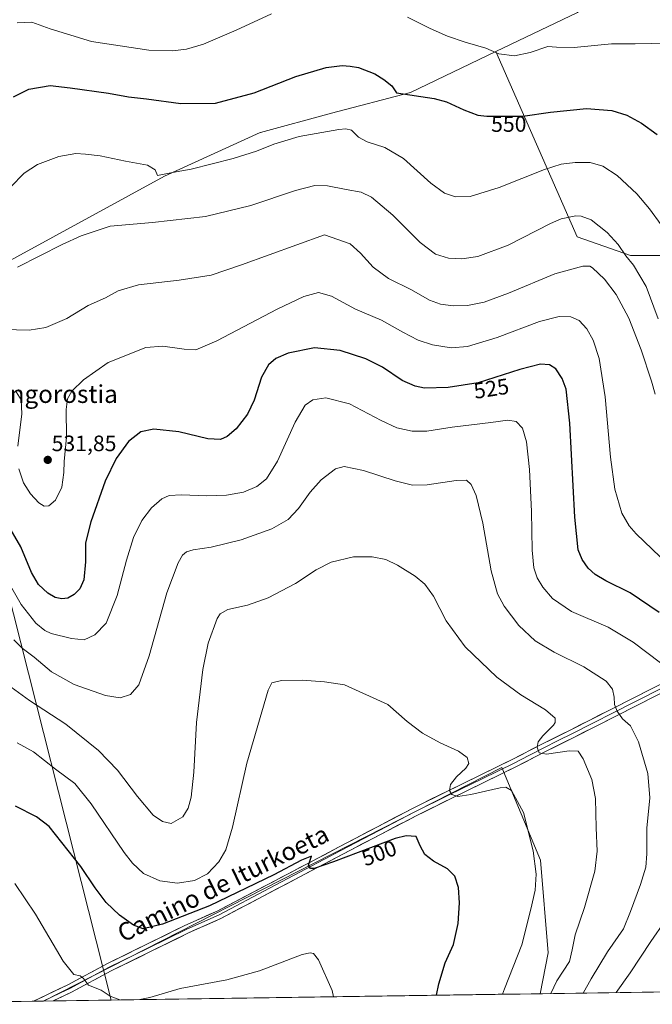
# Model space of a CAD drawing. Units: metres. Extents: x 600715 to 604176, y 4722224 to 4724588.
# Drawn here: x 603586 to 603871, y 4722265 to 4722708 of the extents above; entities that cross this region are included whole.
import ezdxf
from ezdxf.enums import TextEntityAlignment as Align

# ---------------------------------------------------------------- set-up
doc = ezdxf.new("R2010")
doc.units = ezdxf.units.M
doc.header["$MEASUREMENT"] = 0
for name, color, linetype, lineweight in [('Carátula', 7, 'Continuous', 5), ('Cultivos herbáceos CxS', 92, 'Continuous', 0), ('Cultivos leñosos CxS', 92, 'Continuous', 0), ('Curva de nivel maestra', 36, 'Continuous', 30), ('Curva de nivel normal', 36, 'Continuous', 0), ('Layer 0', 7, 'Continuous', 0), ('Municipio CxS', 142, 'Continuous', 0), ('Punto de cota en terreno', 7, 'Continuous', 0), ('Rótulo de curva de nivel directora', 19, 'Continuous', 0), ('Rótulo de punto de cota en terreno', 19, 'Continuous', 0), ('Tendido', 6, 'Continuous', 0), ('Texto cartográfico', 19, 'Continuous', 0)]:
    doc.layers.add(name, color=color, linetype=linetype, lineweight=lineweight)
doc.styles.add('Arial', font='txt', dxfattribs={"height": 0.2})

# ---------------------------------------------------------------- blocks, each defined once
blk = doc.blocks.new('*U179')
at = {"layer": 'Curva de nivel normal', "color": 36, "linetype": 'Continuous', "lineweight": 0}
blk.add_polyline3d([(603825.52, 4722269.73, 510), (603828.24, 4722275.44, 510), (603833.89, 4722284.1, 510), (603835.14, 4722289.43, 510), (603836.48, 4722296.1, 510), (603840.62, 4722308.43, 510), (603845.34, 4722324.76, 510), (603846.41, 4722333.8, 510), (603845.89, 4722344.24, 510), (603845.61, 4722357.46, 510), (603843.9, 4722366.09, 510), (603840.12, 4722375.42, 510), (603837.75, 4722378.8, 510), (603833.7, 4722378.92, 510), (603823.55, 4722377.48, 510), (603820.2, 4722378.13, 510), (603819.34, 4722380.58, 510), (603819.77, 4722383.02, 510), (603821.94, 4722385.76, 510), (603826.68, 4722390.48, 510), (603827.48, 4722391.71, 510), (603827.4, 4722393.61, 510), (603823.14, 4722397.4, 510), (603811.94, 4722404.2, 510), (603801.25, 4722412.16, 510), (603787.02, 4722425.8, 510), (603778.45, 4722437.52, 510), (603772.75, 4722448.53, 510), (603768.8, 4722454.04, 510), (603764.38, 4722457.62, 510), (603756.56, 4722462.47, 510), (603751.23, 4722465.02, 510), (603745.14, 4722466.28, 510), (603736.67, 4722466.24, 510), (603726.64, 4722463.81, 510), (603719.86, 4722460.4, 510), (603710.63, 4722454.28, 510), (603698.32, 4722447.86, 510), (603689.04, 4722444.59, 510), (603680.16, 4722442.51, 510), (603676.65, 4722440.56, 510), (603675.3, 4722438.46, 510), (603671.31, 4722427.47, 510), (603668.93, 4722415.62, 510), (603666.06, 4722391.75, 510), (603664.84, 4722369.42, 510), (603663.68, 4722358.09, 510), (603662.2, 4722353.09, 510), (603659.79, 4722349.24, 510), (603654.62, 4722346.19, 510), (603650.67, 4722347.19, 510), (603646.47, 4722350.01, 510), (603639.43, 4722358.42, 510), (603630.47, 4722370.19, 510), (603621.94, 4722379.13, 510), (603607.19, 4722390.9, 510), (603590.78, 4722401.66, 510), (603580.96, 4722408.84, 510)], dxfattribs=at)
blk = doc.blocks.new('*U181')
at = {"layer": 'Curva de nivel normal', "color": 36, "linetype": 'Continuous', "lineweight": 0}
blk.add_polyline3d([(603803.83, 4722269.41, 505), (603804.63, 4722271.86, 505), (603812.53, 4722291.71, 505), (603816.52, 4722307.64, 505), (603818.45, 4722316.27, 505), (603818.9, 4722323.43, 505), (603817.61, 4722333.95, 505), (603813.26, 4722351.19, 505), (603807.77, 4722361.04, 505), (603805.21, 4722362.65, 505), (603802.72, 4722362.32, 505), (603789.48, 4722359.24, 505), (603783.59, 4722358.36, 505), (603780.91, 4722359.26, 505), (603779.84, 4722361.17, 505), (603780.34, 4722363.74, 505), (603783, 4722367.27, 505), (603787.29, 4722371.15, 505), (603788.66, 4722373.32, 505), (603787.86, 4722375.89, 505), (603784.02, 4722378.85, 505), (603775.74, 4722382.61, 505), (603767.75, 4722386.9, 505), (603760.9, 4722392.15, 505), (603752.2, 4722399.78, 505), (603732.56, 4722408.63, 505), (603723.69, 4722410.05, 505), (603713.6, 4722410.84, 505), (603704.24, 4722410.56, 505), (603699.98, 4722409.54, 505), (603698.29, 4722406.33, 505), (603688.68, 4722373.37, 505), (603682.2, 4722344.56, 505), (603679.29, 4722334.36, 505), (603676.06, 4722329, 505), (603670.9, 4722323.64, 505), (603665.05, 4722320.55, 505), (603657.43, 4722319.36, 505), (603649.56, 4722320.43, 505), (603642.14, 4722323.82, 505), (603637.15, 4722328.45, 505), (603633.5, 4722333.22, 505), (603618.61, 4722355.12, 505), (603611.32, 4722364.21, 505), (603602.51, 4722370.74, 505), (603592.66, 4722378.5, 505), (603585.29, 4722382.62, 505)], dxfattribs=at)
blk = doc.blocks.new('*U187')
at = {"layer": 'Curva de nivel normal', "color": 36, "linetype": 'Continuous', "lineweight": 0}
blk.add_polyline3d([(603840.02, 4722269.94, 515), (603843.61, 4722276.28, 515), (603851.01, 4722288.53, 515), (603858.25, 4722298.8, 515), (603861.4, 4722306.7, 515), (603865.85, 4722318.78, 515), (603868.22, 4722326.6, 515), (603868.7, 4722332.54, 515), (603868.66, 4722344.2, 515), (603870.05, 4722357.87, 515), (603869.18, 4722368.76, 515), (603864.91, 4722383.03, 515), (603861.33, 4722390.19, 515), (603857.8, 4722393.41, 515), (603855.3, 4722396.86, 515), (603854.24, 4722399.79, 515), (603854.04, 4722403.16, 515), (603853.3, 4722406.78, 515), (603850.42, 4722410.35, 515), (603840.38, 4722416.77, 515), (603826.94, 4722423.4, 515), (603818.44, 4722428.5, 515), (603811.15, 4722435.37, 515), (603804.58, 4722444.03, 515), (603801.47, 4722449.69, 515), (603798.71, 4722459.96, 515), (603794.87, 4722481.4, 515), (603791.88, 4722493.94, 515), (603789.66, 4722498.84, 515), (603787.53, 4722500.78, 515), (603782.83, 4722500.66, 515), (603769.83, 4722498.69, 515), (603763.17, 4722498.49, 515), (603755.5, 4722500.5, 515), (603741.18, 4722505.15, 515), (603732.54, 4722506.88, 515), (603728.52, 4722505.87, 515), (603722.18, 4722500.93, 515), (603717.18, 4722495.39, 515), (603711.86, 4722488.08, 515), (603707.25, 4722483.12, 515), (603699.94, 4722478.81, 515), (603686.16, 4722473.9, 515), (603672.6, 4722470.63, 515), (603664.52, 4722469.4, 515), (603661.52, 4722468.48, 515), (603659.66, 4722466.99, 515), (603657.76, 4722463.64, 515), (603652.68, 4722450.02, 515), (603644.7, 4722421.76, 515), (603640.13, 4722408.67, 515), (603636.24, 4722404.36, 515), (603631.65, 4722402.77, 515), (603625.07, 4722403.84, 515), (603610.96, 4722408.85, 515), (603600.67, 4722414.55, 515), (603592.94, 4722421.16, 515), (603587.57, 4722425.13, 515), (603583.84, 4722428.9, 515)], dxfattribs=at)
blk = doc.blocks.new('*U188')
at = {"layer": 'Curva de nivel normal', "color": 36, "linetype": 'Continuous', "lineweight": 0}
for points in [[(603631.49, 4722266.86, 495), (603627.16, 4722268.6, 495), (603623.09, 4722271.18, 495), (603617.45, 4722273.49, 495), (603615.11, 4722276.55, 495), (603613.7, 4722277.7, 495), (603610.77, 4722278.35, 495), (603606, 4722284.24, 495), (603593.5, 4722305.4, 495), (603584.31, 4722319.21, 495)], [(603727.62, 4722268.28, 495), (603727.12, 4722271.05, 495), (603720.92, 4722284.89, 495), (603718.68, 4722287.69, 495), (603717.19, 4722288.01, 495), (603713.58, 4722287.23, 495), (603694.36, 4722279.93, 495), (603679.74, 4722275.9, 495), (603658.67, 4722271.93, 495), (603645, 4722267.92, 495), (603640.55, 4722266.99, 495)]]:
    blk.add_polyline3d(points, dxfattribs=at)
blk = doc.blocks.new('*U192')
at = {"layer": 'Curva de nivel normal', "color": 36, "linetype": 'Continuous', "lineweight": 0}
for points in [[(603854.92, 4722270.16, 520), (603861.15, 4722278.98, 520), (603870.54, 4722293.1, 520), (603876.98, 4722302.43, 520)], [(603874.92, 4722418.55, 520), (603862.6, 4722427.85, 520), (603851.28, 4722434.68, 520), (603834.89, 4722441.66, 520), (603826.25, 4722447.46, 520), (603821.85, 4722452.63, 520), (603819.4, 4722456.89, 520), (603817.92, 4722461.37, 520), (603817.06, 4722469.32, 520), (603816.78, 4722486.72, 520), (603815.91, 4722505.64, 520), (603814.58, 4722517.98, 520), (603812.76, 4722524.14, 520), (603809.88, 4722527.12, 520), (603806.15, 4722527.72, 520), (603798.44, 4722526.67, 520), (603781.05, 4722524.61, 520), (603769.66, 4722522.79, 520), (603763.06, 4722522.79, 520), (603756.17, 4722524.4, 520), (603749.17, 4722527.66, 520), (603734.84, 4722535.2, 520), (603724.27, 4722537.89, 520), (603718.45, 4722536.95, 520), (603714.88, 4722534.57, 520), (603710.41, 4722526.95, 520), (603702.53, 4722509.32, 520), (603697.58, 4722501.37, 520), (603693.2, 4722497.91, 520), (603687.18, 4722495.42, 520), (603679.52, 4722494.02, 520), (603670.52, 4722493.75, 520), (603659.19, 4722494.24, 520), (603653.74, 4722493.94, 520), (603650.38, 4722492.44, 520), (603645.71, 4722488.27, 520), (603641.42, 4722482.62, 520), (603637.7, 4722474.95, 520), (603634.5, 4722464.72, 520), (603630.29, 4722448.9, 520), (603625.34, 4722436.46, 520), (603620.3, 4722431.14, 520), (603615.39, 4722428.94, 520), (603609.7, 4722429.46, 520), (603600.59, 4722431.83, 520), (603597.75, 4722433.06, 520), (603593.74, 4722436.36, 520), (603587.04, 4722444.87, 520), (603582.85, 4722452.12, 520)]]:
    blk.add_polyline3d(points, dxfattribs=at)
blk = doc.blocks.new('5PATER')
at = {"layer": 'Carátula', "linetype": 'Continuous', "lineweight": 5}
h = blk.add_hatch(color=250, dxfattribs=at)
edge = h.paths.add_edge_path()
edge.add_ellipse((0, 0.01), major_axis=(-1.33, -1.34), ratio=0.999422, start_angle=0, end_angle=360)

msp = doc.modelspace()

# ---------------------------------------------------------------- linework, layer by layer
at = {"layer": 'Cultivos herbáceos CxS', "color": 92, "linetype": 'Continuous', "lineweight": 0}
for points in [[(603568.77, 4722592.41, 539.72), (603651.59, 4722637.66, 543.56), (603694.66, 4722657.29, 547.82), (603694.78, 4722657.32, 547.8), (603726.83, 4722666.01, 547.73), (603762.27, 4722675.28, 549.65), (603800.71, 4722693.66, 554.79), (603837.41, 4722610.26, 537.32), (603861.36, 4722601.85, 540.62), (603880.78, 4722601.84, 545.27)], [(603800.71, 4722693.66, 554.79), (603762.27, 4722675.28, 549.65), (603726.83, 4722666.01, 547.73), (603694.78, 4722657.32, 547.8), (603694.66, 4722657.29, 547.82), (603651.59, 4722637.66, 543.56), (603568.77, 4722592.41, 539.72)], [(604023.68, 4722370.58, 512.81), (604030.06, 4722370.09, 512.73), (604031.25, 4722402.54, 516.3), (604040.72, 4722456.2, 525.43), (604023.86, 4722447.12, 524.98), (603990.19, 4722440, 524.9), (603959.76, 4722445.17, 528.27), (603937.75, 4722451, 531.6), (603919.63, 4722455.53, 533.39), (603907.97, 4722467.19, 535.91), (603902.15, 4722503.44, 542), (603901.5, 4722558.47, 548.54), (603898.26, 4722579.19, 549.76), (603893.73, 4722605.73, 549.21), (603880.78, 4722601.84, 545.27), (603861.36, 4722601.85, 540.62), (603837.41, 4722610.26, 537.32), (603800.71, 4722693.66, 554.79)], [(603903.54, 4722270.88, 521.7), (603820.78, 4722269.66, 509.63), (603824.3, 4722288.11, 508.6), (603820.82, 4722329.81, 506.58), (603803.45, 4722371.51, 507.6), (603597.17, 4722266.35, 492.88), (603498.37, 4722264.89, 485.31)], [(603820.78, 4722269.66, 509.63), (603824.3, 4722288.11, 508.6), (603820.82, 4722329.81, 506.58), (603803.45, 4722371.51, 507.6), (603597.17, 4722266.35, 492.88)], [(603820.78, 4722269.66, 509.63), (603824.3, 4722288.11, 508.6), (603820.82, 4722329.81, 506.58), (603803.45, 4722371.51, 507.6), (603597.17, 4722266.35, 492.88)], [(603820.78, 4722269.66, 509.63), (603597.17, 4722266.35, 492.88)], [(603903.54, 4722270.88, 521.7), (603820.78, 4722269.66, 509.63)], [(603597.17, 4722266.35, 492.88), (603498.37, 4722264.89, 485.31)]]:
    msp.add_polyline3d(points, dxfattribs=at)
msp.add_polyline3d([(603597.17, 4722266.35, 492.88), (603803.45, 4722371.51, 507.6), (603820.82, 4722329.81, 506.58), (603824.3, 4722288.11, 508.6), (603820.78, 4722269.66, 509.63), (603597.17, 4722266.35, 492.88)], close=True, dxfattribs=at)
at = {"layer": 'Cultivos leñosos CxS', "color": 92, "linetype": 'Continuous', "lineweight": 0}
for points in [[(603882.22, 4722800.53, 563.9), (603882.22, 4722762.52, 560.92), (603871.32, 4722742.89, 560.22), (603837.51, 4722711.26, 557.74), (603800.71, 4722693.66, 554.79)], [(603882.22, 4722800.53, 563.9), (603882.22, 4722762.52, 560.92), (603871.32, 4722742.89, 560.22), (603837.51, 4722711.26, 557.74), (603800.71, 4722693.66, 554.79)], [(603837.51, 4722711.26, 557.74), (603800.71, 4722693.66, 554.79), (603762.27, 4722675.28, 549.65), (603726.83, 4722666.01, 547.73), (603694.78, 4722657.32, 547.8), (603694.66, 4722657.29, 547.82), (603651.59, 4722637.66, 543.56), (603568.77, 4722592.41, 539.72)], [(603880.78, 4722601.84, 545.27), (603861.36, 4722601.85, 540.62), (603837.41, 4722610.26, 537.32), (603800.71, 4722693.66, 554.79), (603837.51, 4722711.26, 557.74)], [(603800.71, 4722693.66, 554.79), (603762.27, 4722675.28, 549.65), (603726.83, 4722666.01, 547.73), (603694.78, 4722657.32, 547.8), (603694.66, 4722657.29, 547.82), (603651.59, 4722637.66, 543.56), (603568.77, 4722592.41, 539.72)], [(604023.68, 4722370.58, 512.81), (604030.06, 4722370.09, 512.73), (604031.25, 4722402.54, 516.3), (604040.72, 4722456.2, 525.43), (604023.86, 4722447.12, 524.98), (603990.19, 4722440, 524.9), (603959.76, 4722445.17, 528.27), (603937.75, 4722451, 531.6), (603919.63, 4722455.53, 533.39), (603907.97, 4722467.19, 535.91), (603902.15, 4722503.44, 542), (603901.5, 4722558.47, 548.54), (603898.26, 4722579.19, 549.76), (603893.73, 4722605.73, 549.21), (603880.78, 4722601.84, 545.27), (603861.36, 4722601.85, 540.62), (603837.41, 4722610.26, 537.32), (603800.71, 4722693.66, 554.79)]]:
    msp.add_polyline3d(points, dxfattribs=at)
at = {"layer": 'Curva de nivel maestra', "color": 36, "linetype": 'Continuous', "lineweight": 30}
for points in [[(603583.69, 4722673.26, 550), (603590.5, 4722676.73, 550), (603600.19, 4722678.36, 550), (603609.19, 4722677.36, 550), (603626.42, 4722674.94, 550), (603635.45, 4722673.33, 550), (603643.44, 4722672.42, 550), (603658.93, 4722670.26, 550), (603674.58, 4722670.46, 550), (603692, 4722675.16, 550), (603710.74, 4722682.52, 550), (603724.33, 4722686.57, 550), (603731.53, 4722687.39, 550), (603735.18, 4722687.04, 550), (603738.97, 4722686.49, 550), (603746.35, 4722683.6, 550), (603750.31, 4722681.1, 550), (603753.94, 4722678.18, 550), (603756.11, 4722675.03, 550), (603772.93, 4722672.62, 550), (603778.58, 4722671.06, 550), (603786.4, 4722667.38, 550), (603792.66, 4722665.08, 550), (603796.66, 4722664.53, 550), (603812.86, 4722664.61, 550), (603825.31, 4722666.35, 550), (603841.62, 4722668.04, 550), (603852.95, 4722667.16, 550), (603859.77, 4722664.99, 550), (603866.34, 4722661.49, 550), (603873.42, 4722656.36, 550)], [(603874.22, 4722441.2, 525), (603861.22, 4722450.04, 525), (603850.22, 4722455.54, 525), (603845.46, 4722458.29, 525), (603842.28, 4722461.24, 525), (603839.55, 4722465.07, 525), (603837.84, 4722469.4, 525), (603836.35, 4722484.11, 525), (603834.02, 4722526.4, 525), (603832.47, 4722541.71, 525), (603830.66, 4722546.61, 525), (603827.69, 4722550.83, 525), (603824.97, 4722552.62, 525), (603820.89, 4722552.92, 525), (603811.61, 4722550.64, 525), (603792.78, 4722544.66, 525), (603779.23, 4722542.53, 525), (603768.68, 4722542.24, 525), (603764.37, 4722543.1, 525), (603758.54, 4722545.6, 525), (603749.74, 4722551.62, 525), (603742.24, 4722555.46, 525), (603730.61, 4722559.15, 525), (603719.09, 4722560.41, 525), (603707.22, 4722557.98, 525), (603701.66, 4722555.55, 525), (603698.44, 4722552.74, 525), (603695.34, 4722547.12, 525), (603691.91, 4722536.72, 525), (603688.94, 4722530.49, 525), (603683.87, 4722523.91, 525), (603679.8, 4722520.39, 525), (603676.88, 4722519.13, 525), (603671.1, 4722519.37, 525), (603658.1, 4722522.51, 525), (603646.79, 4722523.73, 525), (603640.95, 4722522.54, 525), (603635.46, 4722518.21, 525), (603629.88, 4722510.6, 525), (603624.91, 4722500.28, 525), (603618.41, 4722482.07, 525), (603616.07, 4722472.54, 525), (603616.12, 4722463.95, 525), (603615.34, 4722455.95, 525), (603613.44, 4722451.84, 525), (603610.91, 4722449.26, 525), (603608.1, 4722447.74, 525), (603605.4, 4722447.31, 525), (603602.34, 4722447.94, 525), (603599.15, 4722449.89, 525), (603594.96, 4722453.88, 525), (603591.71, 4722459.25, 525), (603586.98, 4722470.71, 525), (603580.56, 4722481.84, 525)], [(603774.02, 4722268.97, 500), (603775.04, 4722274.07, 500), (603777.91, 4722283.54, 500), (603781.64, 4722291.83, 500), (603783.75, 4722301.2, 500), (603784.35, 4722310.54, 500), (603783.9, 4722317.53, 500), (603782.23, 4722322.62, 500), (603779.02, 4722325.82, 500), (603772.66, 4722329.26, 500), (603768.78, 4722332.38, 500), (603766.65, 4722336.24, 500), (603764.85, 4722340.44, 500), (603760.42, 4722340.71, 500), (603755.5, 4722339.46, 500), (603727.71, 4722328.97, 500), (603719, 4722326.02, 500), (603717.3, 4722325.94, 500), (603716.39, 4722327.53, 500), (603717.79, 4722331.5, 500), (603713.28, 4722329.76, 500), (603700.79, 4722323.13, 500), (603671.81, 4722309.13, 500), (603650.77, 4722300.96, 500), (603641.98, 4722298.79, 500), (603637.67, 4722300.46, 500), (603631.42, 4722304.99, 500), (603625.42, 4722310.65, 500), (603620.37, 4722317.28, 500), (603613.94, 4722326.88, 500), (603599.69, 4722344.96, 500), (603594.06, 4722349.28, 500), (603584.54, 4722354.08, 500)]]:
    msp.add_polyline3d(points, dxfattribs=at)
at = {"layer": 'Curva de nivel normal', "color": 36, "linetype": 'Continuous', "lineweight": 0}
for points in [[(603760.98, 4722709.17, 555), (603771.13, 4722703.99, 555), (603779.03, 4722700.56, 555), (603787, 4722697.91, 555), (603796.31, 4722695.21, 555), (603802.16, 4722692.62, 555), (603809.16, 4722691.69, 555), (603816.16, 4722693.27, 555), (603824.16, 4722695.96, 555), (603828.12, 4722695.71, 555), (603836.02, 4722695.46, 555), (603852.78, 4722697.18, 555), (603863.48, 4722697.14, 555), (603878.15, 4722697.5, 555), (603888.81, 4722700.38, 555), (603896.74, 4722706.15, 555), (603907.66, 4722717.25, 555)], [(603585.29, 4722706.56, 555), (603591.89, 4722706.96, 555), (603600.2, 4722703.89, 555), (603618.7, 4722698.2, 555), (603644.58, 4722694.27, 555), (603655.19, 4722693.93, 555), (603661.52, 4722694.68, 555), (603669.19, 4722697.03, 555), (603683.85, 4722703.29, 555), (603699.74, 4722710.64, 555)], [(603582.24, 4722632.71, 545), (603588.41, 4722638.98, 545), (603594.5, 4722642.79, 545), (603604.1, 4722646.49, 545), (603611.76, 4722647.81, 545), (603616.04, 4722647.49, 545), (603622.69, 4722646.71, 545), (603634.11, 4722644.32, 545), (603643.99, 4722642.51, 545), (603647.43, 4722640.39, 545), (603648.4, 4722637.92, 545), (603655.28, 4722639.31, 545), (603663.54, 4722640.72, 545), (603682.54, 4722645.5, 545), (603693.07, 4722648.79, 545), (603700.86, 4722652.05, 545), (603712.28, 4722655.47, 545), (603730.08, 4722658.6, 545), (603733.24, 4722658.94, 545), (603735.72, 4722658.24, 545), (603738.89, 4722655.11, 545), (603742.77, 4722653.01, 545), (603750.83, 4722650.49, 545), (603759.17, 4722645.5, 545), (603771.5, 4722634.42, 545), (603777.67, 4722629.88, 545), (603782.65, 4722628.31, 545), (603789.22, 4722628.43, 545), (603802.24, 4722632.45, 545), (603822.7, 4722640.58, 545), (603830.12, 4722643.01, 545), (603836.42, 4722643.78, 545), (603843.19, 4722643.68, 545), (603848.86, 4722642.06, 545), (603855.38, 4722637.89, 545), (603864.24, 4722629.62, 545), (603870, 4722622.97, 545), (603875.14, 4722615.73, 545)], [(603873.77, 4722573.45, 540), (603868.5, 4722587.98, 540), (603862.7, 4722597.6, 540), (603859.31, 4722601.71, 540), (603855.81, 4722606.85, 540), (603850.85, 4722612.24, 540), (603843.62, 4722617.89, 540), (603839.19, 4722619.64, 540), (603836.77, 4722619.77, 540), (603830.17, 4722618.33, 540), (603825.37, 4722616.32, 540), (603806.31, 4722606.52, 540), (603792.6, 4722601.45, 540), (603785.47, 4722600.33, 540), (603779.5, 4722600.63, 540), (603773.62, 4722602.46, 540), (603766.66, 4722607.72, 540), (603754.37, 4722619.98, 540), (603744.76, 4722628.22, 540), (603740.16, 4722630.43, 540), (603733.34, 4722631.54, 540), (603724.92, 4722633.22, 540), (603719.27, 4722633.42, 540), (603710.51, 4722631.1, 540), (603690.51, 4722624.46, 540), (603670.07, 4722619.46, 540), (603646.21, 4722616.74, 540), (603627.18, 4722615.02, 540), (603614.17, 4722610.69, 540), (603605.55, 4722606.87, 540), (603585.45, 4722596.66, 540)], [(603872.46, 4722539.44, 535), (603870.9, 4722545.32, 535), (603866.2, 4722559.44, 535), (603860.6, 4722573.64, 535), (603854.86, 4722584.31, 535), (603849.6, 4722591.31, 535), (603844.34, 4722596.32, 535), (603843.09, 4722597.07, 535), (603839.88, 4722597.14, 535), (603827.25, 4722593.65, 535), (603806.51, 4722584.98, 535), (603795.53, 4722580.88, 535), (603787.97, 4722579.46, 535), (603781.52, 4722579.21, 535), (603775.84, 4722579.96, 535), (603770.9, 4722581.82, 535), (603762.85, 4722586.42, 535), (603752.5, 4722591.59, 535), (603745.5, 4722596.71, 535), (603739.84, 4722603, 535), (603735.21, 4722607.11, 535), (603723.65, 4722611.18, 535), (603686.32, 4722597.68, 535), (603672.66, 4722593.08, 535), (603658.15, 4722590.73, 535), (603639.88, 4722588.67, 535), (603630.79, 4722585.92, 535), (603625.02, 4722582.82, 535), (603617.25, 4722579.4, 535), (603607.72, 4722573.55, 535), (603598.18, 4722569.49, 535), (603590.69, 4722568.25, 535), (603579.23, 4722568.66, 535)], [(603878.4, 4722462.82, 530), (603863.9, 4722476.7, 530), (603860.83, 4722480.18, 530), (603857.5, 4722485.91, 530), (603854.36, 4722496.71, 530), (603852.41, 4722511.14, 530), (603849.94, 4722538.32, 530), (603847.26, 4722555.48, 530), (603844.57, 4722563.74, 530), (603841.68, 4722568.9, 530), (603838.28, 4722572.62, 530), (603834.52, 4722574.28, 530), (603829.19, 4722574.51, 530), (603820.44, 4722572.22, 530), (603801.37, 4722565, 530), (603788.02, 4722560.89, 530), (603780.71, 4722560.35, 530), (603772.25, 4722561.68, 530), (603765.81, 4722563.79, 530), (603758.86, 4722567.39, 530), (603749.24, 4722572.72, 530), (603737.53, 4722577.75, 530), (603726.84, 4722583.64, 530), (603720.95, 4722585.18, 530), (603714.26, 4722583.5, 530), (603702.28, 4722577.74, 530), (603675.24, 4722563.49, 530), (603665.78, 4722559.51, 530), (603660.5, 4722559.69, 530), (603650.86, 4722561.08, 530), (603643.26, 4722560.52, 530), (603626.2, 4722553.68, 530), (603615.12, 4722545.9, 530), (603609.89, 4722540.86, 530), (603607.9, 4722537.38, 530), (603607.37, 4722532.57, 530), (603607.56, 4722520.08, 530), (603606.4, 4722509.11, 530), (603606.26, 4722504.18, 530), (603605.41, 4722497.6, 530), (603602.62, 4722491.75, 530), (603599.56, 4722489.22, 530), (603597.49, 4722489.06, 530), (603595.11, 4722490.55, 530), (603591.25, 4722494.6, 530), (603588.09, 4722499.62, 530), (603586.03, 4722505.9, 530)], [(603585.59, 4722516.06, 530), (603587.32, 4722530.6, 530), (603587.09, 4722536.9, 530), (603584.91, 4722540.6, 530)]]:
    msp.add_polyline3d(points, dxfattribs=at)
at = {"layer": 'Layer 0', "linetype": 'Continuous', "lineweight": 0}
for points in [[(603592.63, 4722266.28), (603608.14, 4722273.67), (603625.89, 4722283.2), (603660.83, 4722300.35), (603675.34, 4722306.87), (603720.86, 4722330.8), (603729.86, 4722335.54), (603747.42, 4722344.77), (603763.2, 4722353.01), (603779.26, 4722360.96), (603808.17, 4722375.09), (603821.45, 4722381.94), (603834.45, 4722388.45), (603890.06, 4722416.61)], [(603890.87, 4722414.95), (603863.07, 4722400.87), (603835.28, 4722386.8), (603828.79, 4722383.55), (603822.29, 4722380.29), (603815.65, 4722376.87), (603809, 4722373.44), (603794.53, 4722366.37), (603780.08, 4722359.3), (603764.04, 4722351.36), (603748.28, 4722343.14), (603730.72, 4722333.91), (603726.22, 4722331.54), (603698.91, 4722317.17), (603676.15, 4722305.21), (603661.62, 4722298.68), (603644.21, 4722290.13), (603626.74, 4722281.56), (603617.86, 4722276.79), (603608.98, 4722272.03), (603604.82, 4722270.04), (603597.06, 4722266.35)], [(603891.68, 4722413.28), (603836.11, 4722385.15), (603823.12, 4722378.64), (603809.83, 4722371.79), (603780.89, 4722357.64), (603764.87, 4722349.71), (603749.14, 4722341.5), (603731.58, 4722332.27), (603676.96, 4722303.54), (603662.41, 4722297), (603627.58, 4722279.91), (603609.81, 4722270.38), (603601.49, 4722266.41)], [(603597.06, 4722266.35), (603592.63, 4722266.28)], [(603601.49, 4722266.41), (603597.06, 4722266.35)]]:
    msp.add_lwpolyline(points, dxfattribs=at)
msp.add_polyline3d([(603874.58, 4722404.62, 517.56), (603870.31, 4722402.46, 516.85), (603866.03, 4722400.3, 516.15), (603861.76, 4722398.13, 515.53), (603857.48, 4722395.97, 515.05), (603853.21, 4722393.81, 514.49), (603848.93, 4722391.64, 513.67), (603844.66, 4722389.48, 513.13), (603840.38, 4722387.31, 512.46), (603836.11, 4722385.15, 511.82), (603831.78, 4722382.98, 511.27), (603827.45, 4722380.81, 510.47), (603823.12, 4722378.64, 510.1), (603818.69, 4722376.36, 509.24), (603814.26, 4722374.07, 508.82), (603809.83, 4722371.79, 507.96), (603805.7, 4722369.77, 507.55), (603801.56, 4722367.75, 507.15), (603797.43, 4722365.73, 506.48), (603793.29, 4722363.7, 506.19), (603789.16, 4722361.68, 505.4), (603785.02, 4722359.66, 505.1), (603780.89, 4722357.64, 504.58), (603776.89, 4722355.66, 503.93), (603772.88, 4722353.68, 503.69), (603768.88, 4722351.69, 502.98), (603764.87, 4722349.71, 502.7), (603760.94, 4722347.66, 502.32), (603757.01, 4722345.61, 501.84), (603753.07, 4722343.55, 501.68), (603749.14, 4722341.5, 501.08), (603744.75, 4722339.19, 500.94), (603740.36, 4722336.89, 500.55), (603735.97, 4722334.58, 500.35), (603731.58, 4722332.27, 500.04), (603727.38, 4722330.06, 499.94), (603723.18, 4722327.85, 499.8), (603718.98, 4722325.64, 499.43), (603714.77, 4722323.43, 499.64), (603710.57, 4722321.22, 499.38), (603706.37, 4722319.01, 499.59), (603702.17, 4722316.8, 499.33), (603697.97, 4722314.59, 499.35), (603693.77, 4722312.38, 499.25), (603689.56, 4722310.17, 499.09), (603685.36, 4722307.96, 499.22), (603681.16, 4722305.75, 499.03), (603676.96, 4722303.54, 499.02), (603673.32, 4722301.91, 498.82), (603669.69, 4722300.27, 498.71), (603666.05, 4722298.64, 498.71), (603662.41, 4722297, 498.35), (603658.06, 4722294.86, 498.11), (603653.7, 4722292.73, 497.86), (603649.35, 4722290.59, 497.52), (603645, 4722288.46, 497.36), (603640.64, 4722286.32, 496.95), (603636.29, 4722284.18, 496.76), (603631.93, 4722282.05, 496.4), (603627.58, 4722279.91, 496.05), (603624.03, 4722278, 495.76), (603620.47, 4722276.1, 495.3), (603616.92, 4722274.19, 494.98), (603613.36, 4722272.29, 494.49), (603609.81, 4722270.38, 494.04), (603605.65, 4722268.4, 493.71), (603601.49, 4722266.41, 493.1), (603592.63, 4722266.28, 492.29), (603596.51, 4722268.13, 492.73), (603600.39, 4722269.98, 493.28), (603604.26, 4722271.82, 493.74), (603608.14, 4722273.67, 494.19), (603611.69, 4722275.58, 494.72), (603615.24, 4722277.48, 495), (603618.79, 4722279.39, 495.43), (603622.34, 4722281.29, 495.83), (603625.89, 4722283.2, 495.96), (603630.26, 4722285.34, 496.6), (603634.63, 4722287.49, 496.78), (603638.99, 4722289.63, 497.25), (603643.36, 4722291.78, 497.5), (603647.73, 4722293.92, 497.67), (603652.1, 4722296.06, 498.06), (603656.46, 4722298.21, 498.15), (603660.83, 4722300.35, 498.69), (603664.46, 4722301.98, 498.77), (603668.09, 4722303.61, 498.84), (603671.71, 4722305.24, 499.22), (603675.34, 4722306.87, 499.1), (603679.48, 4722309.05, 499.28), (603683.62, 4722311.22, 499.5), (603687.75, 4722313.4, 499.28), (603691.89, 4722315.57, 499.54), (603696.03, 4722317.75, 499.55), (603700.17, 4722319.92, 499.78), (603704.31, 4722322.1, 499.74), (603708.45, 4722324.27, 499.86), (603712.58, 4722326.45, 499.81), (603716.72, 4722328.62, 499.9), (603720.86, 4722330.8, 500.08), (603723.86, 4722332.38, 500.14), (603726.86, 4722333.96, 500.25), (603729.86, 4722335.54, 500.24), (603734.25, 4722337.85, 500.39), (603738.64, 4722340.16, 500.77), (603743.03, 4722342.46, 501.08), (603747.42, 4722344.77, 501.45), (603751.37, 4722346.83, 501.69), (603755.31, 4722348.89, 502.16), (603759.26, 4722350.95, 502.47), (603763.2, 4722353.01, 502.96), (603767.22, 4722355, 503.38), (603771.23, 4722356.99, 503.89), (603775.25, 4722358.97, 504.39), (603779.26, 4722360.96, 504.8), (603783.39, 4722362.98, 505.31), (603787.52, 4722365, 505.77), (603791.65, 4722367.02, 506.22), (603795.78, 4722369.03, 506.88), (603799.91, 4722371.05, 507.34), (603804.04, 4722373.07, 507.86), (603808.17, 4722375.09, 508.3), (603812.6, 4722377.37, 509.02), (603817.02, 4722379.66, 509.47), (603821.45, 4722381.94, 510.25), (603825.78, 4722384.11, 510.71), (603830.12, 4722386.28, 511.21), (603834.45, 4722388.45, 511.92), (603838.73, 4722390.62, 512.36), (603843.01, 4722392.78, 513.1), (603847.28, 4722394.95, 513.75), (603851.56, 4722397.11, 514.39), (603855.84, 4722399.28, 515.03), (603860.12, 4722401.45, 515.58), (603864.39, 4722403.61, 516.27), (603868.67, 4722405.78, 516.94), (603872.95, 4722407.95, 517.52)], dxfattribs=at)
at = {"layer": 'Municipio CxS', "color": 142, "linetype": 'Continuous', "lineweight": 0}
msp.add_polyline3d([(603871.66, 4722270.41, 524.72), (603866.67, 4722270.34, 523.31), (603861.67, 4722270.26, 521.78), (603856.68, 4722270.19, 520.28), (603851.68, 4722270.12, 518.81), (603846.69, 4722270.04, 517.01), (603841.7, 4722269.97, 515.05), (603836.7, 4722269.89, 513.5), (603831.71, 4722269.82, 511.88), (603826.72, 4722269.75, 510.25), (603821.72, 4722269.67, 508.4), (603816.73, 4722269.6, 507.59), (603811.73, 4722269.52, 506.68), (603806.74, 4722269.45, 505.55), (603801.75, 4722269.38, 504.54), (603796.75, 4722269.3, 503.51), (603791.76, 4722269.23, 502.66), (603786.77, 4722269.15, 501.88), (603781.77, 4722269.08, 501.03), (603776.78, 4722269.01, 500.31), (603771.78, 4722268.93, 499.61), (603766.79, 4722268.86, 498.87), (603761.8, 4722268.78, 498.19), (603756.8, 4722268.71, 497.58), (603751.81, 4722268.64, 496.91), (603746.82, 4722268.56, 496.37), (603741.82, 4722268.49, 495.97), (603736.83, 4722268.42, 495.59), (603731.83, 4722268.34, 495.25), (603726.84, 4722268.27, 494.74), (603721.85, 4722268.19, 494.26), (603716.85, 4722268.12, 493.86), (603711.86, 4722268.05, 493.66), (603706.87, 4722267.97, 493.75), (603701.87, 4722267.9, 493.81), (603696.88, 4722267.82, 493.88), (603691.88, 4722267.75, 493.89), (603686.89, 4722267.68, 493.87), (603681.9, 4722267.6, 493.88), (603676.9, 4722267.53, 494.03), (603671.91, 4722267.45, 494.07), (603666.92, 4722267.38, 494.18), (603661.92, 4722267.31, 494.27), (603656.93, 4722267.23, 494.38), (603651.93, 4722267.16, 494.56), (603646.94, 4722267.08, 494.81), (603641.95, 4722267.01, 494.98), (603636.95, 4722266.94, 495.02), (603631.96, 4722266.86, 495.03), (603626.97, 4722266.79, 494.79), (603621.97, 4722266.71, 494.5), (603616.98, 4722266.64, 494.09), (603611.98, 4722266.57, 493.77), (603606.99, 4722266.49, 493.54), (603602, 4722266.42, 493.14), (603597, 4722266.35, 492.71), (603592.01, 4722266.27, 492.23), (603587.02, 4722266.2, 491.64), (603582.02, 4722266.12, 491.05)], dxfattribs=at)
at = {"layer": 'Tendido', "color": 6, "linetype": 'Continuous', "lineweight": 0}
msp.add_polyline3d([(603035.75, 4724571.85, 483.93), (603119.53, 4724245.97, 603.96), (603285.45, 4723602.5, 604.54), (603371.27, 4723265.41, 596.17), (603415.82, 4723090.66, 590.03), (603511.36, 4722721.8, 567.71), (603573.25, 4722480.93, 522.13), (603627.62, 4722266.8, 494.83)], dxfattribs=at)

# ---------------------------------------------------------------- block references
at = {"layer": 'Curva de nivel normal', "color": 36, "linetype": 'Continuous', "lineweight": 0}
for name in ['*U188', '*U187', '*U192', '*U181', '*U179']:
    msp.add_blockref(name, (0, 0), dxfattribs=at)
at = {"layer": 'Punto de cota en terreno', "linetype": 'Continuous', "lineweight": 0}
msp.add_blockref('5PATER', (603599.06, 4722509.9, 531.85), dxfattribs=at)

# ---------------------------------------------------------------- texts
at = {"layer": 'Rótulo de curva de nivel directora', "color": 19, "linetype": 'Continuous', "lineweight": 0, "style": 'Arial'}
for s, rotation, p in [('550', 0.2831, (603806.59, 4722661.05)), ('525', 8.9335, (603798.74, 4722542.02)), ('500', 20.6804, (603748.21, 4722332.95))]:
    msp.add_text(s, height=7, rotation=rotation, dxfattribs=at).set_placement(p, align=Align.MIDDLE_CENTER)
at = {"layer": 'Rótulo de punto de cota en terreno', "color": 19, "linetype": 'Continuous', "lineweight": 0, "style": 'Arial'}
msp.add_text('531,85', height=7, dxfattribs=at).set_placement((603600.82, 4722511.66), align=Align.BOTTOM_LEFT)
at = {"layer": 'Texto cartográfico', "color": 19, "linetype": 'Continuous', "lineweight": 0, "style": 'Arial'}
msp.add_text('Arangorostia', height=8, dxfattribs=at).set_placement((603597.76, 4722539.54), align=Align.MIDDLE_CENTER)
msp.add_text('Camino de Iturkoeta', height=8, rotation=26.2883, dxfattribs=at).set_placement((603677.97, 4722319.28), align=Align.MIDDLE_CENTER)

doc.saveas('drawing.dxf')
